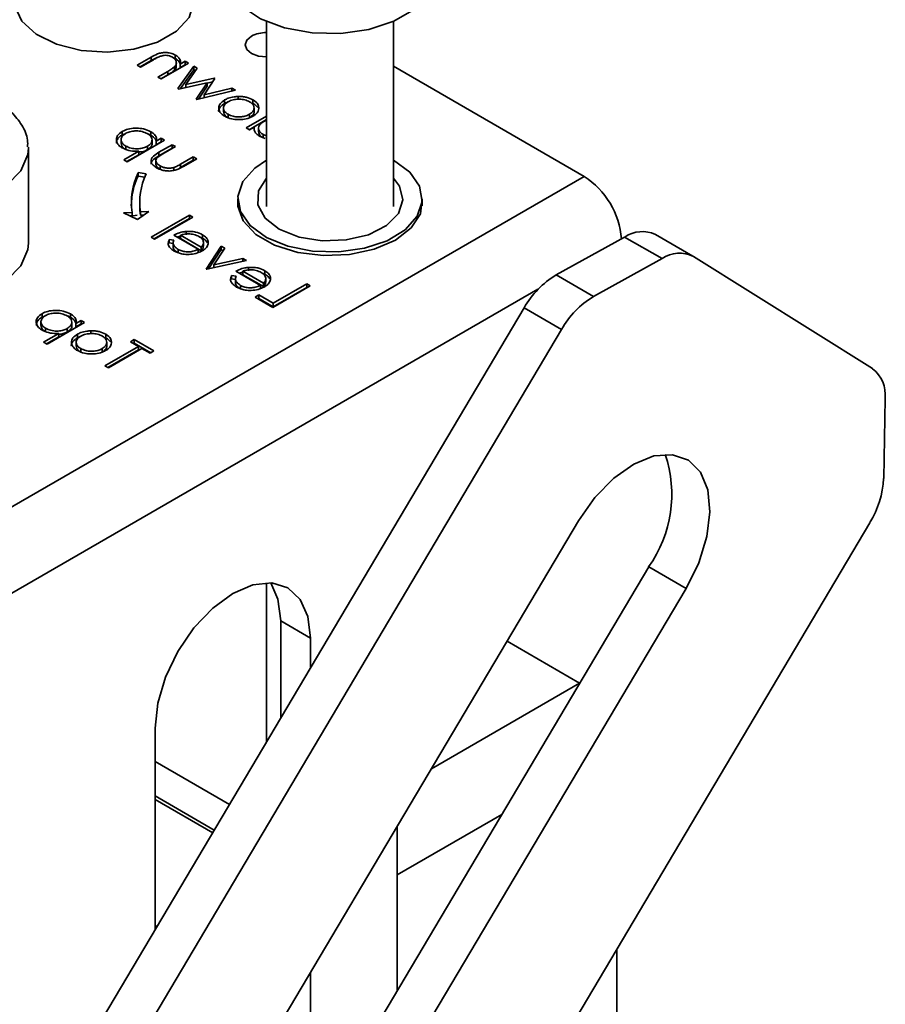
# Model space of a CAD drawing. Units: millimetres. Extents: x 10 to 410, y 10 to 268.
# Drawn here: x 43 to 44, y 223 to 224 of the extents above; entities that cross this region are included whole.
import ezdxf

# ---------------------------------------------------------------- set-up
doc = ezdxf.new("R2010")
doc.units = ezdxf.units.MM

msp = doc.modelspace()

# ---------------------------------------------------------------- linework, layer by layer
at = {"color": 7, "linetype": 'Continuous', "lineweight": 35}
for p, q in [((43.7259, 223.68), (43.7259, 223.4612)), ((43.8759, 223.4612), (43.8759, 223.68)), ((43.5895, 223.638), (43.573, 223.6284)), ((43.5895, 223.638), (43.5895, 223.6339)), ((43.618, 223.6404), (43.618, 223.6364)), ((43.573, 223.6284), (43.577, 223.6261)), ((43.5765, 223.6264), (43.5895, 223.6339)), ((43.577, 223.6261), (43.5922, 223.6349)), ((43.5895, 223.6339), (43.5967, 223.6374)), ((43.6013, 223.6121), (43.6336, 223.6307)), ((43.6171, 223.6265), (43.6171, 223.6224)), ((43.6192, 223.6277), (43.6192, 223.6318)), ((43.6399, 223.6271), (43.6211, 223.6007)), ((43.6297, 223.633), (43.6238, 223.6297)), ((43.6238, 223.6297), (43.6238, 223.6256)), ((43.6238, 223.6256), (43.6297, 223.6289)), ((43.6336, 223.6307), (43.6297, 223.633)), ((43.6297, 223.633), (43.6297, 223.6289)), ((43.6297, 223.6289), (43.6301, 223.6287)), ((43.644, 223.6247), (43.6399, 223.6271)), ((43.6399, 223.6271), (43.6399, 223.623)), ((43.8759, 223.6271), (44.1014, 223.4969)), ((43.6091, 223.6211), (43.5974, 223.6144)), ((43.6009, 223.6123), (43.6091, 223.617)), ((43.6091, 223.6211), (43.6091, 223.617)), ((43.6399, 223.623), (43.624, 223.6007)), ((43.6305, 223.6057), (43.644, 223.6247)), ((43.642, 223.6218), (43.6399, 223.623)), ((43.5974, 223.6144), (43.6013, 223.6121)), ((43.6219, 223.6002), (43.6555, 223.6077)), ((43.6641, 223.6132), (43.6305, 223.6057)), ((43.6305, 223.6057), (43.6305, 223.6021)), ((43.6555, 223.6077), (43.6428, 223.5882)), ((43.6555, 223.6036), (43.6454, 223.5882)), ((43.6521, 223.5933), (43.6647, 223.6128)), ((43.662, 223.6086), (43.6555, 223.6072)), ((43.6555, 223.6077), (43.6555, 223.6036)), ((43.6647, 223.6128), (43.6641, 223.6132)), ((43.6641, 223.6132), (43.6641, 223.6117)), ((43.6211, 223.6007), (43.6219, 223.6002)), ((43.6435, 223.5878), (43.6892, 223.5987)), ((43.6849, 223.6011), (43.6521, 223.5933)), ((43.6521, 223.5933), (43.6521, 223.5898)), ((43.6892, 223.5987), (43.6849, 223.6011)), ((43.6849, 223.6011), (43.6849, 223.5977)), ((43.6922, 223.5914), (43.6922, 223.5873)), ((43.6428, 223.5882), (43.6435, 223.5878)), ((43.6763, 223.5873), (43.6763, 223.5833)), ((43.6804, 223.5852), (43.6763, 223.5833)), ((43.7098, 223.5874), (43.7098, 223.5833)), ((43.6749, 223.5777), (43.6749, 223.5736)), ((43.6804, 223.5663), (43.6804, 223.5704)), ((43.7259, 223.5682), (43.7016, 223.5542)), ((43.7058, 223.5662), (43.7058, 223.5703)), ((43.7111, 223.5736), (43.7111, 223.5777)), ((43.7259, 223.5641), (43.7052, 223.5521)), ((43.5553, 223.55), (43.5553, 223.5459)), ((43.5553, 223.5459), (43.5586, 223.5472)), ((43.5889, 223.5498), (43.5889, 223.5457)), ((43.7016, 223.5542), (43.7056, 223.5519)), ((43.7056, 223.5519), (43.7112, 223.5551)), ((43.7163, 223.554), (43.7163, 223.5499)), ((43.722, 223.5463), (43.7259, 223.5448)), ((43.722, 223.5422), (43.722, 223.5463)), ((43.554, 223.5403), (43.554, 223.5362)), ((43.5611, 223.5142), (43.6053, 223.5397)), ((43.5905, 223.5359), (43.5905, 223.54)), ((43.5905, 223.54), (43.5905, 223.54)), ((43.6013, 223.542), (43.5954, 223.5385)), ((43.5954, 223.5385), (43.5954, 223.5344)), ((43.5954, 223.5344), (43.6013, 223.5379)), ((43.6144, 223.5344), (43.5987, 223.5254)), ((43.6053, 223.5397), (43.6013, 223.542)), ((43.6013, 223.542), (43.6013, 223.5379)), ((43.6013, 223.5379), (43.6018, 223.5376)), ((43.6183, 223.5321), (43.6144, 223.5344)), ((43.6144, 223.5344), (43.6144, 223.5304)), ((43.7182, 223.544), (43.7243, 223.5416)), ((43.4442, 223.5301), (43.4442, 223.5316)), ((43.4442, 223.4178), (43.4442, 223.5301)), ((43.5749, 223.5267), (43.5571, 223.5164)), ((43.5594, 223.5287), (43.5594, 223.5328)), ((43.5607, 223.5144), (43.5749, 223.5226)), ((43.5749, 223.5267), (43.5749, 223.5226)), ((43.5851, 223.5285), (43.5851, 223.5326)), ((43.6144, 223.5304), (43.5987, 223.5213)), ((43.5987, 223.5254), (43.5987, 223.5213)), ((43.6034, 223.5235), (43.6183, 223.5321)), ((43.6148, 223.5301), (43.6144, 223.5304)), ((43.5571, 223.5164), (43.5611, 223.5142)), ((43.5951, 223.5147), (43.5951, 223.5107)), ((43.6393, 223.52), (43.6243, 223.5114)), ((43.6393, 223.516), (43.6243, 223.5073)), ((43.6243, 223.5114), (43.6243, 223.5073)), ((43.6278, 223.5088), (43.6433, 223.5178)), ((43.6433, 223.5178), (43.6393, 223.52)), ((43.6393, 223.52), (43.6393, 223.516)), ((43.6397, 223.5157), (43.6393, 223.516)), ((43.5836, 223.4999), (43.5739, 223.5014)), ((43.5739, 223.4973), (43.5739, 223.5014)), ((43.5999, 223.5094), (43.5999, 223.5054)), ((43.6161, 223.5074), (43.6161, 223.5033)), ((43.6243, 223.5073), (43.6229, 223.5065)), ((43.2971, 223.0326), (44.1014, 223.4969)), ((43.5739, 223.4973), (43.5819, 223.4961)), ((43.5759, 223.4663), (43.5759, 223.4622)), ((43.6918, 223.4704), (43.6918, 223.462)), ((43.91, 223.462), (43.91, 223.4704)), ((43.5668, 223.4544), (43.5568, 223.4539)), ((43.5568, 223.4539), (43.5731, 223.4461)), ((43.5668, 223.4504), (43.5668, 223.4544)), ((43.5731, 223.4461), (43.5867, 223.4555)), ((43.5867, 223.4555), (43.5768, 223.4549)), ((43.5768, 223.4549), (43.5768, 223.4509)), ((43.5645, 223.4502), (43.5668, 223.4504)), ((43.5768, 223.4509), (43.5803, 223.451)), ((43.6348, 223.4512), (43.5894, 223.4251)), ((43.6348, 223.4471), (43.593, 223.423)), ((43.5934, 223.4228), (43.6387, 223.4489)), ((43.6387, 223.4489), (43.6348, 223.4512)), ((43.6348, 223.4512), (43.6348, 223.4471)), ((43.6352, 223.4469), (43.6348, 223.4471)), ((43.6308, 223.4318), (43.6308, 223.4277)), ((44.23, 223.4028), (44.1858, 223.4283)), ((43.5894, 223.4251), (43.5934, 223.4228)), ((43.6162, 223.4214), (43.6108, 223.4224)), ((43.6108, 223.4224), (43.6108, 223.4183)), ((43.6156, 223.4174), (43.6108, 223.4183)), ((43.6155, 223.4173), (43.6155, 223.4133)), ((43.6161, 223.4273), (43.645, 223.4107)), ((43.624, 223.4263), (43.6199, 223.4251)), ((43.624, 223.4273), (43.6485, 223.4132)), ((43.624, 223.4233), (43.624, 223.4273)), ((43.6485, 223.4091), (43.624, 223.4233)), ((43.6502, 223.4239), (43.647, 223.4251)), ((43.6502, 223.4279), (43.6502, 223.4239)), ((43.6513, 223.4143), (43.6513, 223.4184)), ((44.1494, 223.4252), (44.0683, 223.3804)), ((44.1936, 223.3997), (44.1494, 223.4252)), ((43.6213, 223.4106), (43.6213, 223.4065)), ((43.645, 223.4066), (43.645, 223.4107)), ((43.6485, 223.4132), (43.6485, 223.4091)), ((43.6722, 223.4146), (43.6546, 223.3874)), ((43.6722, 223.4105), (43.6573, 223.3876)), ((43.6637, 223.3923), (43.6765, 223.4121)), ((43.6765, 223.4121), (43.6722, 223.4146)), ((43.6722, 223.4146), (43.6722, 223.4105)), ((43.6745, 223.4091), (43.6722, 223.4105)), ((43.6552, 223.3871), (43.7022, 223.3973)), ((43.6979, 223.3997), (43.6637, 223.3923)), ((43.7022, 223.3973), (43.6979, 223.3997)), ((43.6979, 223.3997), (43.6979, 223.3963)), ((44.1125, 223.3549), (44.1936, 223.3997)), ((44.4426, 223.2696), (44.2308, 223.4024)), ((43.6546, 223.3874), (43.6552, 223.3871)), ((43.6637, 223.3923), (43.6637, 223.3889)), ((43.6897, 223.3848), (43.7186, 223.3681)), ((43.6977, 223.3838), (43.6936, 223.3826)), ((43.6977, 223.3848), (43.7222, 223.3707)), ((43.6977, 223.3807), (43.6977, 223.3848)), ((43.7045, 223.3893), (43.7045, 223.3852)), ((43.7238, 223.3813), (43.7206, 223.3826)), ((43.7238, 223.3854), (43.7238, 223.3813)), ((43.6899, 223.3789), (43.6845, 223.3798)), ((43.6845, 223.3798), (43.6845, 223.3757)), ((43.6893, 223.3749), (43.6845, 223.3757)), ((43.6892, 223.3748), (43.6892, 223.3707)), ((43.7222, 223.3666), (43.6977, 223.3807)), ((43.7222, 223.3707), (43.7222, 223.3666)), ((43.725, 223.3718), (43.725, 223.3759)), ((44.0683, 223.3804), (44.1125, 223.3549)), ((43.6949, 223.3681), (43.6949, 223.364)), ((43.7186, 223.3641), (43.7186, 223.3681)), ((43.7334, 223.342), (43.7776, 223.3675)), ((43.7736, 223.3698), (43.7339, 223.3469)), ((43.7736, 223.3657), (43.7339, 223.3428)), ((43.7776, 223.3675), (43.7736, 223.3698)), ((43.7736, 223.3698), (43.7736, 223.3657)), ((43.774, 223.3654), (43.7736, 223.3657)), ((43.7169, 223.3567), (43.7124, 223.3541)), ((43.7124, 223.3541), (43.7334, 223.342)), ((43.7169, 223.3526), (43.7159, 223.352)), ((43.7339, 223.3469), (43.7169, 223.3567)), ((43.7169, 223.3567), (43.7169, 223.3526)), ((43.7339, 223.3428), (43.7169, 223.3526)), ((43.7339, 223.3469), (43.7339, 223.3428)), ((44.0305, 223.3415), (43.2388, 222.0075)), ((44.0305, 223.3415), (44.0747, 223.316)), ((43.4591, 223.3248), (43.4591, 223.3208)), ((43.4604, 223.3346), (43.4604, 223.3305)), ((43.4604, 223.3305), (43.4638, 223.3318)), ((43.4663, 223.2987), (43.5105, 223.3242)), ((43.494, 223.3344), (43.494, 223.3303)), ((43.4957, 223.3245), (43.4957, 223.3246)), ((43.4957, 223.3205), (43.4957, 223.3245)), ((43.5065, 223.3265), (43.5005, 223.3231)), ((43.5105, 223.3242), (43.5065, 223.3265)), ((43.5065, 223.3265), (43.5065, 223.3225)), ((44.0747, 223.316), (43.283, 221.982)), ((43.4645, 223.3133), (43.4645, 223.3174)), ((43.4903, 223.3131), (43.4903, 223.3172)), ((43.5005, 223.3231), (43.5005, 223.319)), ((43.5005, 223.319), (43.5065, 223.3225)), ((43.5065, 223.3225), (43.5069, 223.3222)), ((43.5181, 223.3144), (43.5181, 223.3103)), ((43.4801, 223.3113), (43.4623, 223.301)), ((43.4623, 223.301), (43.4663, 223.2987)), ((43.4658, 223.299), (43.4801, 223.3072)), ((43.4801, 223.3113), (43.4801, 223.3072)), ((43.5008, 223.3007), (43.5008, 223.2966)), ((43.5022, 223.3103), (43.5022, 223.3062)), ((43.5062, 223.3081), (43.5022, 223.3062)), ((43.5357, 223.3104), (43.5357, 223.3063)), ((43.5369, 223.2966), (43.5369, 223.3007)), ((43.5694, 223.304), (43.5649, 223.3014)), ((43.5649, 223.3014), (43.5745, 223.2958)), ((43.5926, 223.2906), (43.5694, 223.304)), ((43.5694, 223.304), (43.5694, 223.2999)), ((43.5062, 223.2893), (43.5062, 223.2933)), ((43.5316, 223.2892), (43.5316, 223.2933)), ((43.5745, 223.2958), (43.5348, 223.2729)), ((43.5745, 223.2917), (43.5384, 223.2709)), ((43.5388, 223.2706), (43.5785, 223.2935)), ((43.5694, 223.2999), (43.5684, 223.2993)), ((43.5891, 223.2885), (43.5694, 223.2999)), ((43.5745, 223.2958), (43.5745, 223.2917)), ((43.5785, 223.2935), (43.5881, 223.2879)), ((43.5881, 223.2879), (43.5926, 223.2906)), ((43.5348, 223.2729), (43.5388, 223.2706)), ((44.4574, 223.2344), (44.4557, 223.1399)), ((43.5922, 221.6601), (44.4394, 223.0875)), ((44.0947, 223.0895), (43.6802, 222.3911)), ((44.1778, 223.0353), (43.8511, 222.4847)), ((44.222, 223.0097), (44.1778, 223.0353)), ((43.7259, 223.0165), (43.7259, 222.8294)), ((43.8821, 222.4371), (44.222, 223.0097)), ((43.7779, 222.9509), (43.7426, 222.9713)), ((43.7426, 222.9713), (43.7426, 222.8563)), ((43.7779, 222.9509), (43.7779, 222.9159)), ((44.0103, 222.9473), (44.0961, 222.8977)), ((43.5941, 222.6061), (43.5941, 222.8447)), ((43.7259, 222.8283), (43.7259, 222.8294)), ((43.6821, 222.7544), (43.5941, 222.8052)), ((43.664, 222.724), (43.5941, 222.7644)), ((43.8804, 222.5343), (43.8804, 222.7285)), ((44.1403, 222.5836), (44.1403, 222.2429)), ((43.7779, 222.5557), (43.7779, 222.465))]:
    msp.add_line(p, q, dxfattribs=at)
at = {"color": 8, "linetype": 'Continuous', "lineweight": 35}
for p, q in [((43.5653, 223.4498), (43.5729, 223.451)), ((44.0469, 223.3634), (43.3413, 222.956)), ((43.9209, 222.7966), (44.0961, 222.8977)), ((43.6622, 222.7209), (43.5941, 222.7602)), ((44.0041, 222.7425), (43.8804, 222.6712)), ((43.5941, 222.6113), (43.5964, 222.61))]:
    msp.add_line(p, q, dxfattribs=at)
at = {"color": 7, "linetype": 'Continuous', "lineweight": 35, "flags": 128}
for points in [[(43.9259, 223.7378), (43.9252, 223.7304), (43.9172, 223.7113), (43.9005, 223.6942), (43.8764, 223.6803), (43.8468, 223.6706), (43.8137, 223.666), (43.7797, 223.6667), (43.7472, 223.6726), (43.7187, 223.6834), (43.6964, 223.6982), (43.6818, 223.7159), (43.676, 223.7353), (43.6759, 223.7378)], [(43.434, 223.7258), (43.4296, 223.7165), (43.4284, 223.6982), (43.4366, 223.6805), (43.4534, 223.6651), (43.4774, 223.6531), (43.5065, 223.6458), (43.5379, 223.6438), (43.5691, 223.6472), (43.5971, 223.6557), (43.6195, 223.6686), (43.6343, 223.6848), (43.6401, 223.7028), (43.6366, 223.7209), (43.634, 223.7258)], [(43.7081, 223.6627), (43.7027, 223.658), (43.7008, 223.6525), (43.7027, 223.647), (43.7081, 223.6423), (43.7162, 223.6392), (43.7258, 223.6381), (43.7259, 223.6381)], [(43.8759, 223.5161), (43.8761, 223.516), (43.8953, 223.5019), (43.9069, 223.4853), (43.9099, 223.4674), (43.9041, 223.4498), (43.8899, 223.4339), (43.8685, 223.4209), (43.8416, 223.4119), (43.8114, 223.4076), (43.7804, 223.4085), (43.751, 223.4143), (43.7257, 223.4247), (43.7065, 223.4388), (43.6949, 223.4554), (43.6919, 223.4733), (43.6977, 223.4909), (43.7119, 223.5068), (43.7259, 223.5161)], [(43.7259, 223.4949), (43.7162, 223.4797), (43.7155, 223.4633), (43.7241, 223.4477), (43.741, 223.4345), (43.7644, 223.4252), (43.7917, 223.4208), (43.8201, 223.4218), (43.8463, 223.428), (43.8677, 223.4388), (43.8818, 223.4531), (43.8871, 223.4692), (43.8831, 223.4854), (43.8759, 223.4949)], [(43.6918, 223.4705), (43.6918, 223.4618), (43.6984, 223.4442), (43.7133, 223.4284), (43.7354, 223.4157), (43.7627, 223.4071), (43.7931, 223.4033), (43.8241, 223.4046), (43.8533, 223.4109), (43.8782, 223.4216), (43.8969, 223.436), (43.9078, 223.4528), (43.91, 223.4705)], [(43.5768, 223.4509), (43.5761, 223.4565), (43.5759, 223.4622)], [(43.4442, 223.4178), (43.4435, 223.4104), (43.4355, 223.3913), (43.4188, 223.3742), (43.3947, 223.3603), (43.365, 223.3507), (43.332, 223.346), (43.2979, 223.3467), (43.2655, 223.3526), (43.237, 223.3634), (43.2232, 223.3716)], [(44.222, 223.0097), (44.237, 223.04), (44.2466, 223.071), (44.2503, 223.1005), (44.2476, 223.1265), (44.2389, 223.1473), (44.2247, 223.1614), (44.206, 223.1679), (44.184, 223.1664), (44.1603, 223.1568), (44.1364, 223.14), (44.1141, 223.1171), (44.0947, 223.0895)], [(43.5941, 222.8447), (43.5972, 222.874), (43.6064, 222.9049), (43.621, 222.9353), (43.64, 222.9632), (43.6622, 222.9866), (43.686, 223.0039), (43.7098, 223.0141), (43.732, 223.0163), (43.751, 223.0104), (43.7656, 222.9968), (43.7748, 222.9765), (43.7779, 222.9509)], [(43.7309, 223.0163), (43.7394, 222.9969), (43.7426, 222.9713)]]:
    msp.add_lwpolyline(points, dxfattribs=at)
at = {"color": 8, "linetype": 'Continuous', "lineweight": 35, "flags": 128}
msp.add_lwpolyline([(43.1942, 223.531), (43.1943, 223.5276), (43.2, 223.5082), (43.2147, 223.4905), (43.237, 223.4757), (43.2655, 223.4649), (43.2979, 223.459), (43.332, 223.4583), (43.365, 223.4629), (43.3947, 223.4726), (43.4188, 223.4865), (43.4355, 223.5036), (43.4435, 223.5227), (43.4442, 223.5301)], dxfattribs=at)
at = {"color": 7, "linetype": 'Continuous', "lineweight": 35}
for centre, radius, start, end in [((43.7254, 223.6293), 0.0377, 89.2912, 117.4144), ((43.6474, 223.4662), 0.0814, 154.4381, 188.3266), ((43.6539, 223.4662), 0.078, 154.4381, 188.3266), ((43.6491, 223.4617), 0.0832, 154.6478, 179.6587), ((44.0492, 223.4155), 0.0967, 4.4917, 57.2852), ((44.1703, 223.3948), 0.0369, 65.2255, 124.4765), ((44.2144, 223.3696), 0.0366, 63.443, 124.6261), ((44.1232, 223.2892), 0.1064, 121.0218, 150.541), ((44.1674, 223.2637), 0.1064, 121.0218, 150.541), ((44.4187, 223.2389), 0.0389, 353.4266, 52.0933), ((44.0573, 223.1209), 0.1478, 324.572, 18.67), ((44.3459, 223.1454), 0.1099, 328.2511, 357.1292)]:
    msp.add_arc(centre, radius, start, end, dxfattribs=at)
for points, knots in [([(43.618, 223.6404), (43.6161, 223.6413), (43.6129, 223.6428), (43.6069, 223.6435), (43.6016, 223.6432), (43.5955, 223.6413), (43.5919, 223.6393), (43.5895, 223.638)], [0, 0, 0, 0, 0.212468, 0.377042, 0.541942, 0.700206, 1, 1, 1, 1]), ([(43.5922, 223.6349), (43.5934, 223.6356), (43.5953, 223.6367), (43.5979, 223.638), (43.5993, 223.6386), (43.6, 223.6389)], [0, 0, 0, 0, 0.498453, 0.74855, 1, 1, 1, 1]), ([(43.6, 223.6389), (43.6015, 223.6393), (43.604, 223.6401), (43.608, 223.6401), (43.6115, 223.6393), (43.6135, 223.6383), (43.6147, 223.6378)], [0, 0, 0, 0, 0.312681, 0.515137, 0.717471, 1, 1, 1, 1]), ([(43.6238, 223.6297), (43.624, 223.6306), (43.6244, 223.6329), (43.6231, 223.6364), (43.6203, 223.639), (43.6184, 223.6402), (43.618, 223.6404)], [0, 0, 0, 0, 0.246647, 0.58141, 0.911014, 1, 1, 1, 1]), ([(43.6171, 223.6265), (43.6161, 223.6257), (43.6144, 223.6243), (43.6116, 223.6226), (43.6099, 223.6216), (43.6091, 223.6211)], [0, 0, 0, 0, 0.408034, 0.703839, 1, 1, 1, 1]), ([(43.6147, 223.6378), (43.6158, 223.637), (43.6181, 223.6354), (43.6194, 223.6324), (43.6193, 223.6292), (43.6178, 223.6274), (43.6171, 223.6265)], [0, 0, 0, 0, 0.239761, 0.504833, 0.755652, 1, 1, 1, 1]), ([(43.6147, 223.6377), (43.6156, 223.6374), (43.6168, 223.637), (43.6177, 223.6365), (43.618, 223.6364)], [0, 0, 0, 0, 0.759642, 1, 1, 1, 1]), ([(43.6171, 223.6224), (43.6179, 223.6233), (43.6193, 223.625), (43.6191, 223.6268), (43.6191, 223.6277)], [0, 0, 0, 0, 0.529214, 1, 1, 1, 1]), ([(43.618, 223.6364), (43.6199, 223.6351), (43.6229, 223.633), (43.6236, 223.6303), (43.6238, 223.6293)], [0, 0, 0, 0, 0.619093, 1, 1, 1, 1]), ([(43.6091, 223.617), (43.6102, 223.6177), (43.6122, 223.6189), (43.615, 223.6207), (43.6164, 223.6218), (43.6171, 223.6224)], [0, 0, 0, 0, 0.406295, 0.702272, 1, 1, 1, 1]), ([(43.4433, 223.5319), (43.4434, 223.5345), (43.4438, 223.5434), (43.4371, 223.5578), (43.4251, 223.5729), (43.4085, 223.5855), (43.39, 223.5948), (43.3711, 223.601), (43.3525, 223.6051), (43.3352, 223.6072), (43.3236, 223.6074), (43.3192, 223.6075)], [0, 0, 0, 0, 0.059983, 0.205246, 0.346549, 0.476039, 0.615496, 0.722373, 0.81581, 0.929583, 1, 1, 1, 1]), ([(43.6922, 223.5914), (43.6906, 223.5913), (43.6865, 223.5911), (43.6809, 223.5897), (43.6777, 223.588), (43.6763, 223.5873)], [0, 0, 0, 0, 0.268942, 0.694794, 1, 1, 1, 1]), ([(43.7098, 223.5874), (43.7073, 223.5886), (43.7036, 223.5904), (43.6972, 223.5914), (43.6939, 223.5914), (43.6922, 223.5914)], [0, 0, 0, 0, 0.490124, 0.738774, 1, 1, 1, 1]), ([(43.6763, 223.5833), (43.6744, 223.5819), (43.6706, 223.579), (43.6688, 223.5753), (43.6694, 223.5735), (43.6694, 223.5735)], [0, 0, 0, 0, 0.497926, 0.998422, 1, 1, 1, 1]), ([(43.6763, 223.5873), (43.6744, 223.5859), (43.6704, 223.5831), (43.6688, 223.5778), (43.6702, 223.573), (43.6735, 223.5699), (43.6758, 223.5685), (43.6764, 223.5681)], [0, 0, 0, 0, 0.251449, 0.504197, 0.728786, 0.925714, 1, 1, 1, 1]), ([(43.6803, 223.585), (43.6788, 223.584), (43.6759, 223.5819), (43.6746, 223.5781), (43.6755, 223.5745), (43.6778, 223.572), (43.6798, 223.5708), (43.6804, 223.5704)], [0, 0, 0, 0, 0.2456923, 0.4841962, 0.7000928, 0.9032572, 1, 1, 1, 1]), ([(43.7059, 223.5851), (43.7041, 223.5859), (43.7006, 223.5876), (43.694, 223.5883), (43.6876, 223.5879), (43.6831, 223.5865), (43.6809, 223.5854), (43.6803, 223.585)], [0, 0, 0, 0, 0.242283, 0.472174, 0.682706, 0.913225, 1, 1, 1, 1]), ([(43.7058, 223.5703), (43.7073, 223.5714), (43.7103, 223.5735), (43.7114, 223.5774), (43.7106, 223.5811), (43.7083, 223.5836), (43.7064, 223.5848), (43.7059, 223.5851)], [0, 0, 0, 0, 0.253619, 0.488116, 0.699582, 0.926209, 1, 1, 1, 1]), ([(43.7168, 223.5772), (43.7166, 223.579), (43.7163, 223.5826), (43.7125, 223.5858), (43.7101, 223.5872), (43.7098, 223.5874)], [0, 0, 0, 0, 0.468848, 0.941223, 1, 1, 1, 1]), ([(43.7155, 223.5783), (43.7141, 223.5799), (43.7125, 223.5817), (43.7101, 223.5832), (43.7098, 223.5833)], [0, 0, 0, 0, 0.8893411, 1, 1, 1, 1]), ([(43.675, 223.5736), (43.6752, 223.5725), (43.6755, 223.5703), (43.6779, 223.5679), (43.6798, 223.5667), (43.6804, 223.5663)], [0, 0, 0, 0, 0.401094, 0.806807, 1, 1, 1, 1]), ([(43.6764, 223.5681), (43.6791, 223.5668), (43.6837, 223.5646), (43.6923, 223.5638), (43.7002, 223.5644), (43.7061, 223.5661), (43.709, 223.5676), (43.7098, 223.568)], [0, 0, 0, 0, 0.2740922, 0.4791551, 0.6831113, 0.9131813, 1, 1, 1, 1]), ([(43.6804, 223.5704), (43.6823, 223.5695), (43.6856, 223.5679), (43.6919, 223.5671), (43.6977, 223.5674), (43.7025, 223.5686), (43.7048, 223.5698), (43.7058, 223.5703)], [0, 0, 0, 0, 0.253288, 0.458296, 0.663723, 0.86945, 1, 1, 1, 1]), ([(43.7058, 223.5662), (43.7073, 223.5673), (43.7101, 223.5694), (43.7114, 223.5722), (43.7111, 223.5736), (43.7111, 223.5736)], [0, 0, 0, 0, 0.506929, 0.975639, 1, 1, 1, 1]), ([(43.7098, 223.568), (43.7108, 223.5687), (43.7136, 223.5705), (43.7162, 223.5737), (43.7166, 223.5762), (43.7168, 223.5772)], [0, 0, 0, 0, 0.274863, 0.703474, 1, 1, 1, 1]), ([(43.7217, 223.5612), (43.7201, 223.5601), (43.7173, 223.5581), (43.7161, 223.5545), (43.7168, 223.5512), (43.7189, 223.5484), (43.7211, 223.5469), (43.722, 223.5463)], [0, 0, 0, 0, 0.259233, 0.453725, 0.64812, 0.854953, 1, 1, 1, 1]), ([(43.7259, 223.5629), (43.725, 223.5626), (43.7235, 223.5622), (43.7222, 223.5615), (43.7217, 223.5612)], [0, 0, 0, 0, 0.5515833, 1, 1, 1, 1]), ([(43.5553, 223.55), (43.5531, 223.5485), (43.5493, 223.5457), (43.5479, 223.5406), (43.549, 223.5359), (43.5521, 223.5325), (43.5547, 223.531), (43.5553, 223.5306)], [0, 0, 0, 0, 0.269572, 0.486624, 0.702807, 0.925046, 1, 1, 1, 1]), ([(43.5484, 223.5362), (43.5485, 223.5377), (43.5489, 223.5408), (43.5521, 223.544), (43.5546, 223.5455), (43.5553, 223.5459)], [0, 0, 0, 0, 0.414354, 0.845928, 1, 1, 1, 1]), ([(43.5592, 223.5477), (43.5578, 223.5467), (43.555, 223.5447), (43.5536, 223.5408), (43.5545, 223.5371), (43.5568, 223.5344), (43.5588, 223.5332), (43.5594, 223.5328)], [0, 0, 0, 0, 0.2354077, 0.4655163, 0.6924731, 0.9070939, 1, 1, 1, 1]), ([(43.5889, 223.5498), (43.5862, 223.5511), (43.5813, 223.5533), (43.5723, 223.5542), (43.564, 223.5536), (43.5584, 223.5517), (43.5558, 223.5503), (43.5553, 223.55)], [0, 0, 0, 0, 0.273157, 0.495102, 0.716376, 0.935042, 1, 1, 1, 1]), ([(43.5849, 223.5475), (43.583, 223.5484), (43.5791, 223.5502), (43.5721, 223.5509), (43.5657, 223.5503), (43.5615, 223.549), (43.5596, 223.5479), (43.5592, 223.5477)], [0, 0, 0, 0, 0.261589, 0.510185, 0.722431, 0.940525, 1, 1, 1, 1]), ([(43.5851, 223.5326), (43.5867, 223.5337), (43.5898, 223.5359), (43.5908, 223.5398), (43.5899, 223.5434), (43.5875, 223.5459), (43.5855, 223.5471), (43.5849, 223.5475)], [0, 0, 0, 0, 0.258405, 0.492981, 0.696082, 0.909948, 1, 1, 1, 1]), ([(43.5851, 223.5474), (43.5856, 223.5472), (43.587, 223.5469), (43.5881, 223.5462), (43.5889, 223.5457)], [0, 0, 0, 0, 0.307959, 1, 1, 1, 1]), ([(43.5954, 223.5385), (43.5956, 223.5401), (43.596, 223.5432), (43.593, 223.5472), (43.59, 223.5491), (43.5889, 223.5498)], [0, 0, 0, 0, 0.3763673, 0.7572205, 1, 1, 1, 1]), ([(43.5889, 223.5457), (43.5911, 223.5442), (43.5943, 223.542), (43.5952, 223.5392), (43.5954, 223.5383)], [0, 0, 0, 0, 0.684021, 1, 1, 1, 1]), ([(43.7112, 223.5551), (43.7112, 223.5531), (43.7113, 223.5501), (43.7145, 223.5464), (43.717, 223.5448), (43.7182, 223.544)], [0, 0, 0, 0, 0.478032, 0.731976, 1, 1, 1, 1]), ([(43.7165, 223.5499), (43.7166, 223.549), (43.7168, 223.547), (43.7189, 223.5443), (43.7211, 223.5428), (43.722, 223.5422)], [0, 0, 0, 0, 0.315337, 0.717779, 1, 1, 1, 1]), ([(43.5541, 223.5362), (43.5542, 223.5351), (43.5545, 223.5329), (43.5568, 223.5304), (43.5588, 223.5291), (43.5594, 223.5287)], [0, 0, 0, 0, 0.3872564, 0.8148857, 1, 1, 1, 1]), ([(43.5851, 223.5285), (43.5867, 223.5296), (43.5896, 223.5318), (43.5909, 223.5346), (43.5905, 223.5359), (43.5905, 223.5359)], [0, 0, 0, 0, 0.523411, 0.998557, 1, 1, 1, 1]), ([(43.5553, 223.5306), (43.5577, 223.5295), (43.5625, 223.5272), (43.5699, 223.5265), (43.5739, 223.5267), (43.5749, 223.5267)], [0, 0, 0, 0, 0.4298793, 0.8623117, 1, 1, 1, 1]), ([(43.5594, 223.5328), (43.5614, 223.5319), (43.5653, 223.5301), (43.5724, 223.5293), (43.5788, 223.53), (43.5828, 223.5314), (43.5847, 223.5323), (43.5851, 223.5326)], [0, 0, 0, 0, 0.264649, 0.518, 0.737792, 0.934022, 1, 1, 1, 1]), ([(43.5749, 223.5257), (43.5763, 223.5258), (43.5795, 223.526), (43.5828, 223.5273), (43.5847, 223.5283), (43.5851, 223.5285)], [0, 0, 0, 0, 0.352786, 0.837146, 1, 1, 1, 1]), ([(43.5987, 223.5254), (43.5963, 223.524), (43.5926, 223.5217), (43.5894, 223.5178), (43.589, 223.5143), (43.5908, 223.5107), (43.5937, 223.5085), (43.5957, 223.5073), (43.5959, 223.5071)], [0, 0, 0, 0, 0.276331, 0.441407, 0.607375, 0.761865, 0.97418, 1, 1, 1, 1]), ([(43.5961, 223.5186), (43.5969, 223.5192), (43.5982, 223.5204), (43.6008, 223.522), (43.6025, 223.523), (43.6034, 223.5235)], [0, 0, 0, 0, 0.345383, 0.672353, 1, 1, 1, 1]), ([(43.5987, 223.5213), (43.5964, 223.5199), (43.5927, 223.5176), (43.5896, 223.5141), (43.5895, 223.5123), (43.5895, 223.5115)], [0, 0, 0, 0, 0.508608, 0.812444, 1, 1, 1, 1]), ([(43.5999, 223.5094), (43.5983, 223.5105), (43.5958, 223.5122), (43.5948, 223.5153), (43.5952, 223.5173), (43.596, 223.5183), (43.5961, 223.5186)], [0, 0, 0, 0, 0.406347, 0.664161, 0.922885, 1, 1, 1, 1]), ([(43.5999, 223.5054), (43.5983, 223.5064), (43.5959, 223.508), (43.5954, 223.51), (43.5952, 223.5107)], [0, 0, 0, 0, 0.668303, 1, 1, 1, 1]), ([(43.6243, 223.5114), (43.6231, 223.5107), (43.6211, 223.5096), (43.6184, 223.5082), (43.6169, 223.5077), (43.6161, 223.5074)], [0, 0, 0, 0, 0.497431, 0.74773, 1, 1, 1, 1]), ([(43.5959, 223.5071), (43.598, 223.5061), (43.6015, 223.5043), (43.6079, 223.5032), (43.6137, 223.5033), (43.6209, 223.505), (43.625, 223.5073), (43.6278, 223.5088)], [0, 0, 0, 0, 0.219554, 0.376294, 0.533206, 0.685249, 1, 1, 1, 1]), ([(43.6161, 223.5074), (43.6146, 223.5071), (43.6117, 223.5064), (43.6071, 223.5068), (43.6031, 223.5078), (43.6009, 223.5089), (43.5999, 223.5094)], [0, 0, 0, 0, 0.269918, 0.518603, 0.7585, 1, 1, 1, 1]), ([(43.6308, 223.4318), (43.6294, 223.4316), (43.6254, 223.4312), (43.6203, 223.4296), (43.6172, 223.428), (43.6161, 223.4273)], [0, 0, 0, 0, 0.248787, 0.723653, 1, 1, 1, 1]), ([(43.646, 223.4258), (43.6441, 223.4267), (43.6404, 223.4284), (43.6336, 223.4293), (43.628, 223.4286), (43.6251, 223.4277), (43.624, 223.4273)], [0, 0, 0, 0, 0.304892, 0.589016, 0.841904, 1, 1, 1, 1]), ([(43.6502, 223.4279), (43.6476, 223.4292), (43.6435, 223.4311), (43.6365, 223.432), (43.6327, 223.4319), (43.6308, 223.4318)], [0, 0, 0, 0, 0.46724, 0.724708, 1, 1, 1, 1]), ([(43.6108, 223.4224), (43.6101, 223.4204), (43.6089, 223.417), (43.6115, 223.4123), (43.6147, 223.4099), (43.6166, 223.4087), (43.6168, 223.4086)], [0, 0, 0, 0, 0.392504, 0.678627, 0.964313, 1, 1, 1, 1]), ([(43.6213, 223.4106), (43.6197, 223.4117), (43.617, 223.4137), (43.615, 223.4175), (43.6158, 223.42), (43.6162, 223.4214)], [0, 0, 0, 0, 0.371871, 0.637838, 1, 1, 1, 1]), ([(43.6513, 223.4192), (43.6512, 223.4199), (43.6508, 223.4216), (43.649, 223.4239), (43.6468, 223.4252), (43.646, 223.4258)], [0, 0, 0, 0, 0.257648, 0.701477, 1, 1, 1, 1]), ([(43.6485, 223.4132), (43.6492, 223.414), (43.6506, 223.4156), (43.6514, 223.4177), (43.6513, 223.4189), (43.6513, 223.4192)], [0, 0, 0, 0, 0.431377, 0.86545, 1, 1, 1, 1]), ([(43.6497, 223.4088), (43.6508, 223.4095), (43.6537, 223.4114), (43.656, 223.4143), (43.6566, 223.4165), (43.6568, 223.4172)], [0, 0, 0, 0, 0.2974769, 0.7843083, 1, 1, 1, 1]), ([(43.6568, 223.4172), (43.6568, 223.419), (43.6569, 223.4223), (43.6535, 223.4259), (43.651, 223.4274), (43.6502, 223.4279)], [0, 0, 0, 0, 0.45911, 0.822258, 1, 1, 1, 1]), ([(43.656, 223.4185), (43.655, 223.4198), (43.6535, 223.4218), (43.651, 223.4234), (43.6502, 223.4239)], [0, 0, 0, 0, 0.6713899, 1, 1, 1, 1]), ([(43.6213, 223.4065), (43.6198, 223.4077), (43.6171, 223.4096), (43.6154, 223.4121), (43.6156, 223.4132), (43.6156, 223.4133)], [0, 0, 0, 0, 0.56999, 0.977654, 1, 1, 1, 1]), ([(43.6168, 223.4086), (43.6195, 223.4073), (43.6239, 223.4052), (43.6326, 223.4043), (43.6406, 223.4052), (43.6465, 223.4071), (43.6491, 223.4085), (43.6497, 223.4088)], [0, 0, 0, 0, 0.277358, 0.467794, 0.7004, 0.934765, 1, 1, 1, 1]), ([(43.645, 223.4107), (43.643, 223.4098), (43.6396, 223.4082), (43.6335, 223.4076), (43.628, 223.408), (43.6239, 223.4092), (43.6219, 223.4103), (43.6213, 223.4106)], [0, 0, 0, 0, 0.277945, 0.486518, 0.695015, 0.903278, 1, 1, 1, 1]), ([(43.6511, 223.4143), (43.6511, 223.4136), (43.651, 223.4124), (43.6498, 223.4106), (43.649, 223.4096), (43.6485, 223.4091)], [0, 0, 0, 0, 0.381799, 0.688626, 1, 1, 1, 1]), ([(43.7045, 223.3893), (43.7031, 223.3891), (43.6991, 223.3887), (43.694, 223.3871), (43.6909, 223.3854), (43.6897, 223.3848)], [0, 0, 0, 0, 0.248787, 0.723653, 1, 1, 1, 1]), ([(43.7196, 223.3833), (43.7177, 223.3841), (43.714, 223.3858), (43.7072, 223.3868), (43.7017, 223.3861), (43.6988, 223.3852), (43.6977, 223.3848)], [0, 0, 0, 0, 0.3048923, 0.5890164, 0.8419038, 1, 1, 1, 1]), ([(43.7238, 223.3854), (43.7212, 223.3867), (43.7172, 223.3886), (43.7102, 223.3895), (43.7064, 223.3893), (43.7045, 223.3893)], [0, 0, 0, 0, 0.4672403, 0.7247085, 1, 1, 1, 1]), ([(43.7249, 223.3767), (43.7248, 223.3773), (43.7244, 223.379), (43.7226, 223.3814), (43.7205, 223.3827), (43.7196, 223.3833)], [0, 0, 0, 0, 0.257648, 0.701477, 1, 1, 1, 1]), ([(43.7304, 223.3747), (43.7305, 223.3765), (43.7305, 223.3798), (43.7271, 223.3834), (43.7246, 223.3849), (43.7238, 223.3854)], [0, 0, 0, 0, 0.45911, 0.822258, 1, 1, 1, 1]), ([(43.6845, 223.3798), (43.6838, 223.3779), (43.6826, 223.3745), (43.6852, 223.3698), (43.6883, 223.3674), (43.6903, 223.3662), (43.6905, 223.3661)], [0, 0, 0, 0, 0.392504, 0.678627, 0.964313, 1, 1, 1, 1]), ([(43.6949, 223.3681), (43.6934, 223.3692), (43.6906, 223.3712), (43.6887, 223.375), (43.6894, 223.3775), (43.6899, 223.3789)], [0, 0, 0, 0, 0.371871, 0.637838, 1, 1, 1, 1]), ([(43.6949, 223.364), (43.6934, 223.3651), (43.6908, 223.3671), (43.6891, 223.3696), (43.6892, 223.3707), (43.6892, 223.3707)], [0, 0, 0, 0, 0.56999, 0.977654, 1, 1, 1, 1]), ([(43.7222, 223.3707), (43.7229, 223.3715), (43.7243, 223.3731), (43.725, 223.3752), (43.725, 223.3764), (43.7249, 223.3767)], [0, 0, 0, 0, 0.431377, 0.86545, 1, 1, 1, 1]), ([(43.7248, 223.3718), (43.7247, 223.3711), (43.7246, 223.3698), (43.7235, 223.3681), (43.7226, 223.3671), (43.7222, 223.3666)], [0, 0, 0, 0, 0.3817988, 0.688626, 1, 1, 1, 1]), ([(43.7234, 223.3663), (43.7244, 223.367), (43.7273, 223.3688), (43.7296, 223.3718), (43.7302, 223.374), (43.7304, 223.3747)], [0, 0, 0, 0, 0.297477, 0.784308, 1, 1, 1, 1]), ([(43.7296, 223.376), (43.7287, 223.3773), (43.7272, 223.3793), (43.7247, 223.3808), (43.7238, 223.3813)], [0, 0, 0, 0, 0.6713899, 1, 1, 1, 1]), ([(43.6905, 223.3661), (43.6931, 223.3648), (43.6976, 223.3626), (43.7063, 223.3618), (43.7143, 223.3627), (43.7201, 223.3645), (43.7228, 223.366), (43.7234, 223.3663)], [0, 0, 0, 0, 0.277358, 0.467794, 0.7004, 0.934765, 1, 1, 1, 1]), ([(43.7186, 223.3681), (43.7167, 223.3673), (43.7133, 223.3657), (43.7071, 223.3651), (43.7016, 223.3655), (43.6975, 223.3667), (43.6956, 223.3677), (43.6949, 223.3681)], [0, 0, 0, 0, 0.277945, 0.486518, 0.695015, 0.903278, 1, 1, 1, 1]), ([(43.494, 223.3344), (43.4913, 223.3356), (43.4865, 223.3379), (43.4774, 223.3387), (43.4692, 223.3381), (43.4635, 223.3363), (43.461, 223.3349), (43.4604, 223.3346)], [0, 0, 0, 0, 0.273157, 0.495102, 0.716376, 0.935042, 1, 1, 1, 1]), ([(43.4901, 223.3321), (43.4881, 223.333), (43.4843, 223.3348), (43.4773, 223.3355), (43.4709, 223.3349), (43.4667, 223.3336), (43.4647, 223.3325), (43.4643, 223.3323)], [0, 0, 0, 0, 0.2615892, 0.5101851, 0.7224306, 0.9405248, 1, 1, 1, 1]), ([(43.4604, 223.3346), (43.4583, 223.3331), (43.4544, 223.3303), (43.4531, 223.3252), (43.4541, 223.3204), (43.4573, 223.3171), (43.4598, 223.3156), (43.4605, 223.3152)], [0, 0, 0, 0, 0.269572, 0.486624, 0.702807, 0.925046, 1, 1, 1, 1]), ([(43.4535, 223.3208), (43.4537, 223.3223), (43.4541, 223.3254), (43.4573, 223.3286), (43.4598, 223.3301), (43.4604, 223.3305)], [0, 0, 0, 0, 0.414354, 0.845928, 1, 1, 1, 1]), ([(43.4643, 223.3323), (43.4629, 223.3313), (43.4602, 223.3292), (43.4588, 223.3254), (43.4596, 223.3217), (43.4619, 223.319), (43.4639, 223.3178), (43.4645, 223.3174)], [0, 0, 0, 0, 0.235408, 0.465516, 0.692473, 0.907094, 1, 1, 1, 1]), ([(43.4903, 223.3172), (43.4919, 223.3183), (43.4949, 223.3204), (43.496, 223.3244), (43.495, 223.328), (43.4927, 223.3305), (43.4907, 223.3317), (43.4901, 223.3321)], [0, 0, 0, 0, 0.258405, 0.492981, 0.696082, 0.909948, 1, 1, 1, 1]), ([(43.4903, 223.3319), (43.4907, 223.3318), (43.4922, 223.3314), (43.4933, 223.3308), (43.494, 223.3303)], [0, 0, 0, 0, 0.307959, 1, 1, 1, 1]), ([(43.5005, 223.3231), (43.5007, 223.3247), (43.5011, 223.3278), (43.4981, 223.3317), (43.4952, 223.3337), (43.494, 223.3344)], [0, 0, 0, 0, 0.376367, 0.757221, 1, 1, 1, 1]), ([(43.494, 223.3303), (43.4962, 223.3288), (43.4995, 223.3266), (43.5003, 223.3238), (43.5006, 223.3229)], [0, 0, 0, 0, 0.684021, 1, 1, 1, 1]), ([(43.4593, 223.3208), (43.4594, 223.3197), (43.4596, 223.3175), (43.462, 223.3149), (43.4639, 223.3137), (43.4645, 223.3133)], [0, 0, 0, 0, 0.387256, 0.814886, 1, 1, 1, 1]), ([(43.4605, 223.3152), (43.4629, 223.314), (43.4677, 223.3118), (43.475, 223.3111), (43.4791, 223.3112), (43.4801, 223.3113)], [0, 0, 0, 0, 0.429879, 0.862312, 1, 1, 1, 1]), ([(43.4645, 223.3174), (43.4665, 223.3165), (43.4704, 223.3147), (43.4776, 223.3138), (43.484, 223.3145), (43.488, 223.3159), (43.4898, 223.3169), (43.4903, 223.3172)], [0, 0, 0, 0, 0.264649, 0.518, 0.737792, 0.934022, 1, 1, 1, 1]), ([(43.4801, 223.3103), (43.4814, 223.3104), (43.4847, 223.3106), (43.488, 223.3119), (43.4898, 223.3128), (43.4903, 223.3131)], [0, 0, 0, 0, 0.352786, 0.837146, 1, 1, 1, 1]), ([(43.4903, 223.3131), (43.4918, 223.3142), (43.4948, 223.3163), (43.496, 223.3192), (43.4957, 223.3205), (43.4957, 223.3205)], [0, 0, 0, 0, 0.523411, 0.998557, 1, 1, 1, 1]), ([(43.5181, 223.3144), (43.5165, 223.3143), (43.5124, 223.314), (43.5068, 223.3127), (43.5035, 223.311), (43.5022, 223.3103)], [0, 0, 0, 0, 0.268942, 0.694794, 1, 1, 1, 1]), ([(43.5357, 223.3104), (43.5332, 223.3115), (43.5294, 223.3133), (43.5231, 223.3143), (43.5198, 223.3144), (43.5181, 223.3144)], [0, 0, 0, 0, 0.4901244, 0.738774, 1, 1, 1, 1]), ([(43.5022, 223.3062), (43.5003, 223.3048), (43.4965, 223.302), (43.4946, 223.2982), (43.4952, 223.2965), (43.4952, 223.2965)], [0, 0, 0, 0, 0.497926, 0.998422, 1, 1, 1, 1]), ([(43.5022, 223.3103), (43.5002, 223.3089), (43.4962, 223.3061), (43.4947, 223.3007), (43.4961, 223.2959), (43.4993, 223.2928), (43.5016, 223.2914), (43.5022, 223.2911)], [0, 0, 0, 0, 0.251449, 0.504197, 0.728786, 0.925714, 1, 1, 1, 1]), ([(43.5061, 223.308), (43.5046, 223.3069), (43.5018, 223.3049), (43.5004, 223.301), (43.5014, 223.2974), (43.5037, 223.2949), (43.5056, 223.2937), (43.5062, 223.2933)], [0, 0, 0, 0, 0.245692, 0.484196, 0.700093, 0.903257, 1, 1, 1, 1]), ([(43.5317, 223.3081), (43.5299, 223.3089), (43.5264, 223.3106), (43.5198, 223.3112), (43.5135, 223.3108), (43.5089, 223.3095), (43.5067, 223.3083), (43.5061, 223.308)], [0, 0, 0, 0, 0.242283, 0.472174, 0.682706, 0.913225, 1, 1, 1, 1]), ([(43.5316, 223.2933), (43.5331, 223.2944), (43.5361, 223.2965), (43.5372, 223.3003), (43.5365, 223.304), (43.5341, 223.3066), (43.5322, 223.3078), (43.5317, 223.3081)], [0, 0, 0, 0, 0.253619, 0.488116, 0.699582, 0.926209, 1, 1, 1, 1]), ([(43.5426, 223.3002), (43.5424, 223.3019), (43.5421, 223.3055), (43.5383, 223.3088), (43.5359, 223.3102), (43.5357, 223.3104)], [0, 0, 0, 0, 0.468848, 0.941223, 1, 1, 1, 1]), ([(43.5413, 223.3013), (43.5399, 223.3029), (43.5383, 223.3047), (43.5359, 223.3061), (43.5357, 223.3063)], [0, 0, 0, 0, 0.8893411, 1, 1, 1, 1]), ([(43.5008, 223.2966), (43.501, 223.2955), (43.5013, 223.2933), (43.5037, 223.2908), (43.5056, 223.2896), (43.5062, 223.2893)], [0, 0, 0, 0, 0.401094, 0.806807, 1, 1, 1, 1]), ([(43.5022, 223.2911), (43.5049, 223.2898), (43.5095, 223.2876), (43.5181, 223.2868), (43.526, 223.2873), (43.5319, 223.289), (43.5348, 223.2906), (43.5356, 223.291)], [0, 0, 0, 0, 0.274092, 0.479155, 0.683111, 0.913181, 1, 1, 1, 1]), ([(43.5062, 223.2933), (43.5081, 223.2925), (43.5115, 223.2909), (43.5177, 223.29), (43.5235, 223.2904), (43.5283, 223.2916), (43.5307, 223.2928), (43.5316, 223.2933)], [0, 0, 0, 0, 0.253288, 0.458296, 0.663723, 0.86945, 1, 1, 1, 1]), ([(43.5316, 223.2892), (43.5331, 223.2903), (43.536, 223.2924), (43.5372, 223.2952), (43.5369, 223.2965), (43.5369, 223.2966)], [0, 0, 0, 0, 0.506929, 0.975639, 1, 1, 1, 1]), ([(43.5356, 223.291), (43.5367, 223.2917), (43.5395, 223.2935), (43.542, 223.2967), (43.5424, 223.2992), (43.5426, 223.3002)], [0, 0, 0, 0, 0.274863, 0.703474, 1, 1, 1, 1])]:
    msp.add_open_spline(points, degree=3, knots=knots, dxfattribs=at)

doc.saveas('drawing.dxf')
